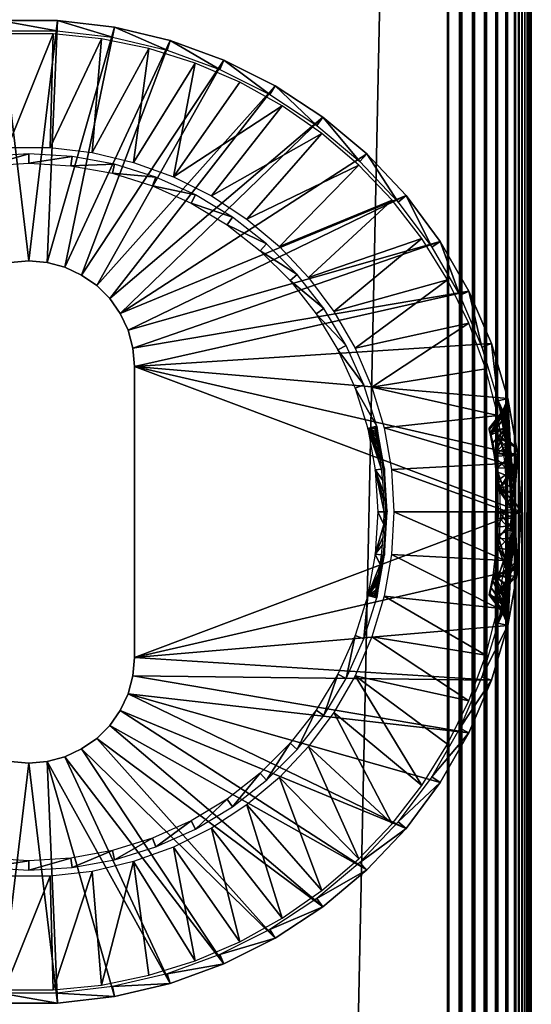
# Model space of a CAD drawing. Extents: x 0 to 651, y 0 to 1321.
# Drawn here: x 615 to 630, y 1191 to 1220 of the extents above; entities that cross this region are included whole.
import ezdxf

# ---------------------------------------------------------------- set-up
doc = ezdxf.new("R2010")
doc.units = 0
doc.header["$MEASUREMENT"] = 0

msp = doc.modelspace()

# ---------------------------------------------------------------- linework, layer by layer
for points in [[(629.809692, 90.815514, 66.456711), (629.809692, 1320.435059, 66.456711), (629.727478, 90.897682, 66.634979)], [(629.727478, 90.897682, 66.634979), (629.809692, 1320.435059, 66.456711), (629.727478, 1320.353027, 66.634979)], [(629.809692, 1320.435059, 39.543289), (629.809692, 90.815514, 39.543289), (629.727478, 90.897682, 39.365021)], [(629.809692, 1320.435059, 39.543289), (629.727478, 90.897682, 39.365021), (629.727478, 1320.353027, 39.365021)], [(629.877686, 90.747566, 66.272537), (629.877686, 1320.503052, 66.272537), (629.809692, 90.815514, 66.456711)], [(629.809692, 90.815514, 66.456711), (629.877686, 1320.503052, 66.272537), (629.809692, 1320.435059, 66.456711)], [(629.877686, 1320.503052, 39.727459), (629.877686, 90.747566, 39.727459), (629.809692, 90.815514, 39.543289)], [(629.877686, 1320.503052, 39.727459), (629.809692, 90.815514, 39.543289), (629.809692, 1320.435059, 39.543289)], [(629.930908, 90.694283, 66.083611), (629.930908, 1320.55603, 66.083611), (629.877686, 90.747566, 66.272537)], [(629.877686, 90.747566, 66.272537), (629.930908, 1320.55603, 66.083611), (629.877686, 1320.503052, 66.272537)], [(629.930908, 1320.55603, 39.916389), (629.930908, 90.694283, 39.916389), (629.877686, 1320.503052, 39.727459)], [(629.930908, 90.694283, 39.916389), (629.877686, 90.747566, 39.727459), (629.877686, 1320.503052, 39.727459)], [(629.969177, 90.655983, 65.89109), (629.969177, 1320.593994, 65.89109), (629.930908, 90.694283, 66.083611)], [(629.930908, 90.694283, 66.083611), (629.969177, 1320.593994, 65.89109), (629.930908, 1320.55603, 66.083611)], [(629.969177, 1320.593994, 40.10891), (629.969177, 90.655983, 40.10891), (629.930908, 1320.55603, 39.916389)], [(629.930908, 1320.55603, 39.916389), (629.969177, 90.655983, 40.10891), (629.930908, 90.694283, 39.916389)], [(629.99231, 90.632919, 65.696152), (629.99231, 1320.618042, 65.696152), (629.969177, 90.655983, 65.89109)], [(629.969177, 90.655983, 65.89109), (629.99231, 1320.618042, 65.696152), (629.969177, 1320.593994, 65.89109)], [(629.99231, 1320.618042, 40.303848), (629.99231, 90.632919, 40.303848), (629.969177, 90.655983, 40.10891)], [(629.99231, 1320.618042, 40.303848), (629.969177, 90.655983, 40.10891), (629.969177, 1320.593994, 40.10891)], [(630, 90.625198, 65.5), (630, 1320.625, 65.5), (629.99231, 90.632919, 65.696152)], [(629.99231, 90.632919, 65.696152), (630, 1320.625, 65.5), (629.99231, 1320.618042, 65.696152)], [(630, 1320.625, 40.5), (630, 90.625198, 40.5), (629.99231, 90.632919, 40.303848)], [(630, 1320.625, 40.5), (629.99231, 90.632919, 40.303848), (629.99231, 1320.618042, 40.303848)], [(630, 1320.625, 40.5), (630, 1320.625, 65.5), (630, 90.625198, 40.5)], [(630, 90.625198, 40.5), (630, 1320.625, 65.5), (630, 90.625198, 65.5)], [(629.522583, 91.102661, 66.96946), (629.522583, 1320.147949, 66.96946), (629.267822, 1319.892944, 67.267769)], [(629.522583, 1320.147949, 39.03054), (629.522583, 91.102661, 39.03054), (629.267822, 91.357437, 38.732231)], [(629.522583, 1320.147949, 39.03054), (629.267822, 91.357437, 38.732231), (629.267822, 1319.892944, 38.732231)], [(629.631592, 90.993607, 66.806252), (629.631592, 1320.256958, 66.806252), (629.522583, 1320.147949, 66.96946)], [(629.631592, 1320.256958, 39.193748), (629.631592, 90.993607, 39.193748), (629.522583, 91.102661, 39.03054)], [(629.631592, 1320.256958, 39.193748), (629.522583, 91.102661, 39.03054), (629.522583, 1320.147949, 39.03054)], [(629.631592, 90.993607, 66.806252), (629.522583, 1320.147949, 66.96946), (629.522583, 91.102661, 66.96946)], [(629.727478, 90.897682, 66.634979), (629.727478, 1320.353027, 66.634979), (629.631592, 1320.256958, 66.806252)], [(629.727478, 1320.353027, 39.365021), (629.727478, 90.897682, 39.365021), (629.631592, 90.993607, 39.193748)], [(629.727478, 1320.353027, 39.365021), (629.631592, 90.993607, 39.193748), (629.631592, 1320.256958, 39.193748)], [(629.727478, 90.897682, 66.634979), (629.631592, 1320.256958, 66.806252), (629.631592, 90.993607, 66.806252)], [(629.267822, 91.357437, 67.267769), (629.267822, 1319.892944, 67.267769), (628.969482, 1319.594971, 67.522537)], [(629.267822, 1319.892944, 38.732231), (629.267822, 91.357437, 38.732231), (628.969482, 91.655731, 38.477459)], [(629.267822, 1319.892944, 38.732231), (628.969482, 91.655731, 38.477459), (628.969482, 1319.594971, 38.477459)], [(629.522583, 91.102661, 66.96946), (629.267822, 1319.892944, 67.267769), (629.267822, 91.357437, 67.267769)], [(628.969482, 91.655731, 67.522537), (628.969482, 1319.594971, 67.522537), (628.63501, 1319.26001, 67.727524)], [(628.969482, 1319.594971, 38.477459), (628.969482, 91.655731, 38.477459), (628.63501, 91.990227, 38.27248)], [(628.969482, 1319.594971, 38.477459), (628.63501, 91.990227, 38.27248), (628.63501, 1319.26001, 38.27248)], [(629.267822, 91.357437, 67.267769), (628.969482, 1319.594971, 67.522537), (628.969482, 91.655731, 67.522537)], [(628.63501, 91.990227, 67.727524), (628.63501, 1319.26001, 67.727524), (628.272583, 1318.897949, 67.87764)], [(628.63501, 1319.26001, 38.27248), (628.63501, 91.990227, 38.27248), (628.272583, 92.352661, 38.12236)], [(628.63501, 1319.26001, 38.27248), (628.272583, 92.352661, 38.12236), (628.272583, 1318.897949, 38.12236)], [(628.969482, 91.655731, 67.522537), (628.63501, 1319.26001, 67.727524), (628.63501, 91.990227, 67.727524)], [(628.272583, 92.352661, 67.87764), (628.272583, 1318.897949, 67.87764), (627.891113, 1318.515991, 67.969223)], [(628.272583, 1318.897949, 38.12236), (628.272583, 92.352661, 38.12236), (627.891113, 92.734131, 38.030781)], [(628.272583, 1318.897949, 38.12236), (627.891113, 92.734131, 38.030781), (627.891113, 1318.515991, 38.030781)], [(628.63501, 91.990227, 67.727524), (628.272583, 1318.897949, 67.87764), (628.272583, 92.352661, 67.87764)], [(627.891113, 92.734131, 67.969223), (627.891113, 1318.515991, 67.969223), (627.5, 1318.125, 68)], [(627.891113, 1318.515991, 38.030781), (627.891113, 92.734131, 38.030781), (627.5, 93.125191, 38)], [(627.891113, 1318.515991, 38.030781), (627.5, 93.125191, 38), (627.5, 1318.125, 38)], [(628.272583, 92.352661, 67.87764), (627.891113, 1318.515991, 67.969223), (627.891113, 92.734131, 67.969223)], [(627.5, 93.125191, 68), (627.5, 1318.125, 68), (602.5, 118.125198, 68)], [(602.5, 118.125198, 68), (627.5, 1318.125, 68), (602.5, 1293.125, 68)], [(627.5, 93.125191, 38), (602.5, 1293.125, 38), (627.5, 1318.125, 38)], [(627.891113, 92.734131, 67.969223), (627.5, 1318.125, 68), (627.5, 93.125191, 68)], [(602.5, 118.125198, 38), (602.5, 1293.125, 38), (627.5, 93.125191, 38)], [(614.453003, 1213.077026), (614.145325, 1220.300049), (615, 1213.125)], [(615, 1213.125), (614.145325, 1220.300049), (615.854675, 1220.300049)], [(614.145325, 1220.300049), (614.163025, 1219.995972, 34.900871), (615.836975, 1219.995972, 34.900871)], [(614.145325, 1220.300049), (615.836975, 1219.995972, 34.900871), (615.854675, 1220.300049)], [(615, 1213.125), (615.854675, 1220.300049), (615.546997, 1213.077026)], [(615.546997, 1213.077026), (615.854675, 1220.300049), (617.552612, 1220.102051)], [(615.854675, 1220.300049), (615.836975, 1219.995972, 34.900871), (617.499817, 1219.802002, 34.900871)], [(615.854675, 1220.300049), (617.499817, 1219.802002, 34.900871), (617.552612, 1220.102051)], [(614.366211, 1216.506958, 35), (615.724121, 1219.901978, 35), (614.276001, 1219.901978, 35)], [(615.633789, 1216.506958, 35), (615.724121, 1219.901978, 35), (614.366211, 1216.506958, 35)], [(615.546997, 1213.077026), (617.552612, 1220.102051), (616.077393, 1212.935059)], [(615.633789, 1216.506958, 35), (617.164673, 1219.755981, 35), (615.724121, 1219.901978, 35)], [(616.077393, 1212.935059), (617.552612, 1220.102051), (619.216003, 1219.708008)], [(617.552612, 1220.102051), (617.499817, 1219.802002, 34.900871), (619.128723, 1219.416016, 34.900871)], [(617.552612, 1220.102051), (619.128723, 1219.416016, 34.900871), (619.216003, 1219.708008)], [(616.892822, 1216.359985, 35), (617.164673, 1219.755981, 35), (615.633789, 1216.506958, 35)], [(616.077393, 1212.935059), (619.216003, 1219.708008), (616.575012, 1212.703003)], [(616.575012, 1212.703003), (619.216003, 1219.708008), (620.822388, 1219.123047)], [(616.892822, 1216.359985, 35), (618.583191, 1219.463989, 35), (617.164673, 1219.755981, 35)], [(619.216003, 1219.708008), (619.128723, 1219.416016, 34.900871), (620.701721, 1218.843018, 34.900871)], [(619.216003, 1219.708008), (620.701721, 1218.843018, 34.900871), (620.822388, 1219.123047)], [(618.126221, 1216.067017, 35), (618.583191, 1219.463989, 35), (616.892822, 1216.359985, 35)], [(618.126221, 1216.067017, 35), (619.964905, 1219.031006, 35), (618.583191, 1219.463989, 35)], [(616.575012, 1212.703003), (620.822388, 1219.123047), (617.02478, 1212.387939)], [(617.02478, 1212.387939), (620.822388, 1219.123047), (622.349976, 1218.355957)], [(619.317322, 1215.634033, 35), (619.964905, 1219.031006, 35), (618.126221, 1216.067017, 35)], [(619.317322, 1215.634033, 35), (621.295593, 1218.459961, 35), (619.964905, 1219.031006, 35)], [(620.822388, 1219.123047), (620.701721, 1218.843018, 34.900871), (622.197693, 1218.092041, 34.900871)], [(620.822388, 1219.123047), (622.197693, 1218.092041, 34.900871), (622.349976, 1218.355957)], [(619.317322, 1215.634033, 35), (622.561829, 1217.756958, 35), (621.295593, 1218.459961, 35)], [(617.02478, 1212.387939), (622.349976, 1218.355957), (617.413086, 1212)], [(617.413086, 1212), (622.349976, 1218.355957), (623.778198, 1217.416016)], [(622.349976, 1218.355957), (622.197693, 1218.092041, 34.900871), (623.596375, 1217.171997, 34.900871)], [(622.349976, 1218.355957), (623.596375, 1217.171997, 34.900871), (623.778198, 1217.416016)], [(620.450012, 1215.064941, 35), (622.561829, 1217.756958, 35), (619.317322, 1215.634033, 35)], [(620.450012, 1215.064941, 35), (623.750305, 1216.930054, 35), (622.561829, 1217.756958, 35)], [(617.413086, 1212), (623.778198, 1217.416016), (617.728027, 1211.550049)], [(623.778198, 1217.416016), (625.08783, 1216.317993), (617.728027, 1211.550049)], [(623.778198, 1217.416016), (623.596375, 1217.171997, 34.900871), (624.878723, 1216.095947, 34.900871)], [(623.778198, 1217.416016), (624.878723, 1216.095947, 34.900871), (625.08783, 1216.317993)], [(621.508972, 1214.368042, 35), (623.750305, 1216.930054, 35), (620.450012, 1215.064941, 35)], [(621.508972, 1214.368042, 35), (624.849121, 1215.985962, 35), (623.750305, 1216.930054, 35)], [(613.744202, 1215.967041, 2.69999), (615, 1216.322998, 34.800011), (613.71051, 1216.244995, 34.800011)], [(615, 1216.042969, 2.69999), (615, 1216.322998, 34.800011), (613.744202, 1215.967041, 2.69999)], [(615, 1216.042969, 2.69999), (616.28949, 1216.244995, 34.800011), (615, 1216.322998, 34.800011)], [(616.255798, 1215.967041, 2.69999), (616.28949, 1216.244995, 34.800011), (615, 1216.042969, 2.69999)], [(616.255798, 1215.967041, 2.69999), (617.560303, 1216.012939, 34.800011), (616.28949, 1216.244995, 34.800011)], [(617.728027, 1211.550049), (625.08783, 1216.317993), (626.260925, 1215.073975)], [(625.08783, 1216.317993), (624.878723, 1216.095947, 34.900871), (626.027527, 1214.878052, 34.900871)], [(625.08783, 1216.317993), (626.027527, 1214.878052, 34.900871), (626.260925, 1215.073975)], [(617.493225, 1215.740967, 2.69999), (617.560303, 1216.012939, 34.800011), (616.255798, 1215.967041, 2.69999)], [(617.493225, 1215.740967, 2.69999), (618.793701, 1215.628052, 34.800011), (617.560303, 1216.012939, 34.800011)], [(618.694275, 1215.365967, 2.69999), (618.793701, 1215.628052, 34.800011), (617.493225, 1215.740967, 2.69999)], [(622.47998, 1213.553955, 35), (624.849121, 1215.985962, 35), (621.508972, 1214.368042, 35)], [(622.47998, 1213.553955, 35), (625.846802, 1214.937012, 35), (624.849121, 1215.985962, 35)], [(618.694275, 1215.365967, 2.69999), (619.97168, 1215.098022, 34.800011), (618.793701, 1215.628052, 34.800011)], [(619.841614, 1214.849976, 2.69999), (619.97168, 1215.098022, 34.800011), (618.694275, 1215.365967, 2.69999)], [(617.728027, 1211.550049), (626.260925, 1215.073975), (617.960022, 1211.052979)], [(617.960022, 1211.052979), (626.260925, 1215.073975), (627.281677, 1213.703003)], [(619.841614, 1214.849976, 2.69999), (621.077271, 1214.430054, 34.800011), (619.97168, 1215.098022, 34.800011)], [(620.918213, 1214.198975, 2.69999), (621.077271, 1214.430054, 34.800011), (619.841614, 1214.849976, 2.69999)], [(623.349915, 1212.631958, 35), (625.846802, 1214.937012, 35), (622.47998, 1213.553955, 35)], [(623.349915, 1212.631958, 35), (626.733215, 1213.791992, 35), (625.846802, 1214.937012, 35)], [(626.260925, 1215.073975), (626.027527, 1214.878052, 34.900871), (627.027222, 1213.536011, 34.900871)], [(626.260925, 1215.073975), (627.027222, 1213.536011, 34.900871), (627.281677, 1213.703003)], [(620.918213, 1214.198975, 2.69999), (622.094299, 1213.633057, 34.800011), (621.077271, 1214.430054, 34.800011)], [(621.908508, 1213.422974, 2.69999), (622.094299, 1213.633057, 34.800011), (620.918213, 1214.198975, 2.69999)], [(617.960022, 1211.052979), (627.281677, 1213.703003), (618.102173, 1210.521973)], [(618.102173, 1210.521973), (627.281677, 1213.703003), (628.136414, 1212.223022)], [(624.106812, 1211.61499, 35), (626.733215, 1213.791992, 35), (623.349915, 1212.631958, 35)], [(624.106812, 1211.61499, 35), (627.499207, 1212.562988, 35), (626.733215, 1213.791992, 35)], [(627.281677, 1213.703003), (627.027222, 1213.536011, 34.900871), (627.864197, 1212.08606, 34.900871)], [(627.281677, 1213.703003), (627.864197, 1212.08606, 34.900871), (628.136414, 1212.223022)], [(621.908508, 1213.422974, 2.69999), (623.007812, 1212.718994, 34.800011), (622.094299, 1213.633057, 34.800011)], [(622.798096, 1212.534058, 2.69999), (623.007812, 1212.718994, 34.800011), (621.908508, 1213.422974, 2.69999)], [(614.453003, 1213.077026, 2.499998), (614.453003, 1213.077026), (615, 1213.125, 2.499998)], [(615, 1213.125, 2.499998), (614.453003, 1213.077026), (615, 1213.125)], [(615, 1213.125, 2.499998), (615, 1213.125), (615.546997, 1213.077026, 2.499998)], [(615.546997, 1213.077026, 2.499998), (615, 1213.125), (615.546997, 1213.077026)], [(615.546997, 1213.077026, 2.499998), (615.546997, 1213.077026), (616.077393, 1212.935059, 2.499998)], [(616.077393, 1212.935059, 2.499998), (615.546997, 1213.077026), (616.077393, 1212.935059)], [(616.077393, 1212.935059, 2.499998), (616.077393, 1212.935059), (616.575012, 1212.703003, 2.499998)], [(616.575012, 1212.703003, 2.499998), (616.077393, 1212.935059), (616.575012, 1212.703003)], [(616.575012, 1212.703003, 2.499998), (616.575012, 1212.703003), (617.02478, 1212.387939, 2.499998)], [(617.02478, 1212.387939, 2.499998), (616.575012, 1212.703003), (617.02478, 1212.387939)], [(622.798096, 1212.534058, 2.69999), (623.804504, 1211.702026, 34.800011), (623.007812, 1212.718994, 34.800011)], [(623.573975, 1211.542969, 2.69999), (623.804504, 1211.702026, 34.800011), (622.798096, 1212.534058, 2.69999)], [(624.740601, 1210.516968, 35), (627.499207, 1212.562988, 35), (624.106812, 1211.61499, 35)], [(624.740601, 1210.516968, 35), (628.136902, 1211.262939, 35), (627.499207, 1212.562988, 35)], [(617.02478, 1212.387939, 2.499998), (617.02478, 1212.387939), (617.413086, 1212, 2.499998)], [(617.413086, 1212, 2.499998), (617.02478, 1212.387939), (617.413086, 1212)], [(618.102173, 1210.521973), (628.136414, 1212.223022), (618.150024, 1209.974976)], [(618.150024, 1209.974976), (628.136414, 1212.223022), (628.813477, 1210.652954)], [(628.136414, 1212.223022), (627.864197, 1212.08606, 34.900871), (628.527283, 1210.54895, 34.900871)], [(628.136414, 1212.223022), (628.527283, 1210.54895, 34.900871), (628.813477, 1210.652954)], [(617.413086, 1212, 2.499998), (617.413086, 1212), (617.728027, 1211.550049, 2.499998)], [(617.728027, 1211.550049, 2.499998), (617.413086, 1212), (617.728027, 1211.550049)], [(623.573975, 1211.542969, 2.69999), (624.472778, 1210.597046, 34.800011), (623.804504, 1211.702026, 34.800011)], [(617.728027, 1211.550049, 2.499998), (617.728027, 1211.550049), (617.960022, 1211.052979, 2.499998)], [(617.960022, 1211.052979, 2.499998), (617.728027, 1211.550049), (617.960022, 1211.052979)], [(624.224792, 1210.467041, 2.69999), (624.472778, 1210.597046, 34.800011), (623.573975, 1211.542969, 2.69999)], [(617.960022, 1211.052979, 2.499998), (617.960022, 1211.052979), (618.102173, 1210.521973, 2.499998)], [(618.102173, 1210.521973, 2.499998), (617.960022, 1211.052979), (618.102173, 1210.521973)], [(625.242676, 1209.353027, 35), (628.136902, 1211.262939, 35), (624.740601, 1210.516968, 35)], [(625.242676, 1209.353027, 35), (628.639771, 1209.905029, 35), (628.136902, 1211.262939, 35)], [(618.102173, 1210.521973, 2.499998), (618.102173, 1210.521973), (618.150024, 1209.974976, 2.499998)], [(618.150024, 1209.974976, 2.499998), (618.102173, 1210.521973), (618.150024, 1209.974976)], [(618.150024, 1209.974976), (628.813477, 1210.652954), (629.303772, 1209.015015)], [(624.224792, 1210.467041, 2.69999), (625.003113, 1209.418945, 34.800011), (624.472778, 1210.597046, 34.800011)], [(624.741089, 1209.319946, 2.69999), (625.003113, 1209.418945, 34.800011), (624.224792, 1210.467041, 2.69999)], [(628.813477, 1210.652954), (628.527283, 1210.54895, 34.900871), (629.007385, 1208.944946, 34.900871)], [(628.813477, 1210.652954), (629.007385, 1208.944946, 34.900871), (629.303772, 1209.015015)], [(618.150024, 1209.974976, 2.499998), (618.150024, 1209.974976), (618.150024, 1201.275024, 2.499998)], [(618.150024, 1201.275024, 2.499998), (618.150024, 1209.974976), (618.150024, 1201.275024)], [(629.303772, 1209.015015), (629.600586, 1207.332031), (618.150024, 1209.974976)], [(618.150024, 1209.974976), (629.600586, 1207.332031), (629.700012, 1205.625)], [(618.150024, 1209.974976), (629.700012, 1205.625), (618.150024, 1201.275024)], [(625.242676, 1209.353027, 35), (629.002808, 1208.503052, 35), (628.639771, 1209.905029, 35)], [(624.741089, 1209.319946, 2.69999), (625.38739, 1208.185059, 34.800011), (625.003113, 1209.418945, 34.800011)], [(625.115417, 1208.118042, 2.69999), (625.38739, 1208.185059, 34.800011), (624.741089, 1209.319946, 2.69999)], [(625.606201, 1208.139038, 35), (629.002808, 1208.503052, 35), (625.242676, 1209.353027, 35)], [(629.303772, 1209.015015), (629.007385, 1208.944946, 34.900871), (629.150391, 1208.644043, 26.486601)], [(629.303772, 1209.015015), (629.150391, 1208.644043, 26.486601), (629.155823, 1208.630005, 26.21847)], [(629.155823, 1208.630005, 26.21847), (629.177307, 1208.546021, 25.76359), (629.303772, 1209.015015)], [(629.303772, 1209.015015), (629.177307, 1208.546021, 25.76359), (629.212402, 1208.390991, 25.327761)], [(629.212402, 1208.390991, 25.327761), (629.258789, 1208.161011, 24.913059), (629.303772, 1209.015015)], [(629.303772, 1209.015015), (629.258789, 1208.161011, 24.913059), (629.265686, 1208.125, 24.859631)], [(629.303772, 1209.015015), (629.265686, 1208.125, 24.859631), (629.324341, 1207.792236, 24.454214)], [(629.303772, 1209.015015), (629.324341, 1207.792236, 24.454214), (629.385315, 1207.360962, 24.10545)], [(629.303772, 1209.015015), (629.385315, 1207.360962, 24.10545), (629.600586, 1207.332031)], [(629.298096, 1207.296021, 34.900871), (629.348083, 1207.317993, 28.93125), (629.007385, 1208.944946, 34.900871)], [(629.007385, 1208.944946, 34.900871), (629.348083, 1207.317993, 28.93125), (629.305298, 1207.660889, 28.663515)], [(629.305298, 1207.660889, 28.663515), (629.235291, 1208.13501, 28.146429), (629.007385, 1208.944946, 34.900871)], [(629.235291, 1208.13501, 28.146429), (629.185669, 1208.424072, 27.60392), (629.007385, 1208.944946, 34.900871)], [(629.007385, 1208.944946, 34.900871), (629.185669, 1208.424072, 27.60392), (629.15979, 1208.572021, 27.14245)], [(629.15979, 1208.572021, 27.14245), (629.156799, 1208.589966, 27.0588), (629.007385, 1208.944946, 34.900871)], [(629.007385, 1208.944946, 34.900871), (629.156799, 1208.589966, 27.0588), (629.14978, 1208.639038, 26.67923)], [(629.007385, 1208.944946, 34.900871), (629.14978, 1208.639038, 26.67923), (629.150391, 1208.644043, 26.486601)], [(625.606201, 1208.139038, 35), (629.222107, 1207.071045, 35), (629.002808, 1208.503052, 35)], [(628.73877, 1208.124023, 26.582979), (629.150391, 1208.644043, 26.486601), (629.14978, 1208.639038, 26.67923)], [(629.150391, 1208.644043, 26.486601), (628.73877, 1208.124023, 26.582979), (629.155823, 1208.630005, 26.21847)], [(628.73877, 1208.124023, 26.582979), (629.14978, 1208.639038, 26.67923), (628.745911, 1208.078003, 26.98106)], [(629.155823, 1208.630005, 26.21847), (628.73877, 1208.124023, 26.582979), (628.78009, 1207.991455, 25.726444)], [(629.14978, 1208.639038, 26.67923), (629.156799, 1208.589966, 27.0588), (628.745911, 1208.078003, 26.98106)], [(628.745911, 1208.078003, 26.98106), (629.156799, 1208.589966, 27.0588), (629.15979, 1208.572021, 27.14245)], [(628.745911, 1208.078003, 26.98106), (629.15979, 1208.572021, 27.14245), (628.780396, 1207.915161, 27.531065)], [(629.155823, 1208.630005, 26.21847), (628.78009, 1207.991455, 25.726444), (629.177307, 1208.546021, 25.76359)], [(629.212402, 1208.390991, 25.327761), (629.177307, 1208.546021, 25.76359), (628.78009, 1207.991455, 25.726444)], [(629.212402, 1208.390991, 25.327761), (628.78009, 1207.991455, 25.726444), (629.258789, 1208.161011, 24.913059)], [(628.780396, 1207.915161, 27.531065), (629.15979, 1208.572021, 27.14245), (629.185669, 1208.424072, 27.60392)], [(628.780396, 1207.915161, 27.531065), (629.185669, 1208.424072, 27.60392), (629.235291, 1208.13501, 28.146429)], [(625.115417, 1208.118042, 2.69999), (625.328308, 1208.124023, 26.55949), (625.38739, 1208.185059, 34.800011)], [(625.329285, 1208.107056, 26.19799), (625.328308, 1208.124023, 26.55949), (625.115417, 1208.118042, 2.69999)], [(625.46283, 1207.389038, 24.72794), (625.430908, 1207.578003, 24.939461), (625.115417, 1208.118042, 2.69999)], [(625.115417, 1208.118042, 2.69999), (625.430908, 1207.578003, 24.939461), (625.402771, 1207.732056, 25.154881)], [(625.115417, 1208.118042, 2.69999), (625.402771, 1207.732056, 25.154881), (625.378906, 1207.855957, 25.37196)], [(625.378906, 1207.855957, 25.37196), (625.35968, 1207.952026, 25.586821), (625.115417, 1208.118042, 2.69999)], [(625.115417, 1208.118042, 2.69999), (625.35968, 1207.952026, 25.586821), (625.345276, 1208.024048, 25.794149)], [(625.115417, 1208.118042, 2.69999), (625.345276, 1208.024048, 25.794149), (625.329285, 1208.107056, 26.19799)], [(625.342224, 1206.880981, 2.69999), (625.529724, 1206.904053, 24.351669), (625.115417, 1208.118042, 2.69999)], [(625.115417, 1208.118042, 2.69999), (625.529724, 1206.904053, 24.351669), (625.497314, 1207.157959, 24.52478)], [(625.115417, 1208.118042, 2.69999), (625.497314, 1207.157959, 24.52478), (625.46283, 1207.389038, 24.72794)], [(625.361572, 1208.012085, 27.273829), (625.38739, 1208.185059, 34.800011), (625.328308, 1208.124023, 26.55949)], [(625.38739, 1208.185059, 34.800011), (625.361572, 1208.012085, 27.273829), (625.414795, 1207.786987, 27.75581)], [(625.38739, 1208.185059, 34.800011), (625.414795, 1207.786987, 27.75581), (625.452209, 1207.610962, 28.019039)], [(625.452209, 1207.610962, 28.019039), (625.481506, 1207.458984, 28.19932), (625.38739, 1208.185059, 34.800011)], [(625.38739, 1208.185059, 34.800011), (625.481506, 1207.458984, 28.19932), (625.525696, 1207.198975, 28.44227)], [(625.38739, 1208.185059, 34.800011), (625.525696, 1207.198975, 28.44227), (625.6203, 1206.915039, 34.800011)], [(625.826294, 1206.890991, 35), (629.222107, 1207.071045, 35), (625.606201, 1208.139038, 35)], [(629.258789, 1208.161011, 24.913059), (628.78009, 1207.991455, 25.726444), (628.851929, 1207.694946, 25.09794)], [(628.780396, 1207.915161, 27.531065), (629.235291, 1208.13501, 28.146429), (628.898193, 1207.279053, 28.409412)], [(629.258789, 1208.161011, 24.913059), (628.851929, 1207.694946, 25.09794), (629.265686, 1208.125, 24.859631)], [(629.265686, 1208.125, 24.859631), (628.851929, 1207.694946, 25.09794), (628.915405, 1207.382812, 24.713531)], [(628.898193, 1207.279053, 28.409412), (629.235291, 1208.13501, 28.146429), (629.305298, 1207.660889, 28.663515)], [(629.265686, 1208.125, 24.859631), (628.915405, 1207.382812, 24.713531), (629.324341, 1207.792236, 24.454214)], [(629.002075, 1207.838013, 27.797647), (629.5, 1207.604492, 26.769073), (628.999939, 1208.118896, 26.514408)], [(628.999939, 1208.118896, 26.514408), (629.5, 1207.604492, 26.769073), (629.500122, 1207.574707, 25.898901)], [(628.999939, 1208.118896, 26.514408), (629.500122, 1207.574707, 25.898901), (629.000244, 1207.919434, 25.444323)], [(628.915405, 1207.382812, 24.713531), (629.385315, 1207.360962, 24.10545), (629.324341, 1207.792236, 24.454214)], [(629.000244, 1207.919434, 25.444323), (629.500122, 1207.574707, 25.898901), (629.501709, 1206.628784, 24.710905)], [(629.000244, 1207.919434, 25.444323), (629.501709, 1206.628784, 24.710905), (629.002075, 1206.809448, 24.224339)], [(629.000244, 1206.563354, 28.844496), (629.500061, 1206.934326, 28.014656), (629.002075, 1207.838013, 27.797647)], [(629.002075, 1207.838013, 27.797647), (629.500061, 1206.934326, 28.014656), (629.5, 1207.295898, 27.585621)], [(629.002075, 1207.838013, 27.797647), (629.5, 1207.295898, 27.585621), (629.5, 1207.604492, 26.769073)], [(628.898193, 1207.279053, 28.409412), (629.305298, 1207.660889, 28.663515), (629.348083, 1207.317993, 28.93125)], [(629.500122, 1207.574707, 25.898901), (629.5, 1207.604492, 26.769073), (629.5, 1207.06897, 26.5)], [(629.5, 1207.06897, 26.5), (629.5, 1207.604492, 26.769073), (629.5, 1207.295898, 27.585621)], [(629.501709, 1206.628784, 24.710905), (629.500122, 1207.574707, 25.898901), (629.5, 1206.347046, 25.25)], [(629.5, 1206.347046, 25.25), (629.500122, 1207.574707, 25.898901), (629.5, 1207.06897, 26.5)], [(628.898193, 1207.279053, 28.409412), (629.348083, 1207.317993, 28.93125), (629.400696, 1206.773438, 29.222902)], [(628.898193, 1207.279053, 28.409412), (629.400696, 1206.773438, 29.222902), (629.001831, 1206.319702, 28.916391)], [(628.985291, 1206.942017, 24.375059), (629.391724, 1207.310059, 24.07086), (628.915405, 1207.382812, 24.713531)], [(628.915405, 1207.382812, 24.713531), (629.391724, 1207.310059, 24.07086), (629.385315, 1207.360962, 24.10545)], [(628.985291, 1206.942017, 24.375059), (629.394104, 1207.290039, 24.05842), (629.391724, 1207.310059, 24.07086)], [(629.433472, 1206.92395, 23.857309), (629.394104, 1207.290039, 24.05842), (628.985291, 1206.942017, 24.375059)], [(629.298096, 1207.296021, 34.900871), (629.400696, 1206.773438, 29.222902), (629.348083, 1207.317993, 28.93125)], [(629.395386, 1205.625, 34.900871), (629.442993, 1205.696045, 29.43433), (629.298096, 1207.296021, 34.900871)], [(629.298096, 1207.296021, 34.900871), (629.442993, 1205.696045, 29.43433), (629.432495, 1206.189941, 29.38336)], [(629.298096, 1207.296021, 34.900871), (629.432495, 1206.189941, 29.38336), (629.400696, 1206.773438, 29.222902)], [(629.600586, 1207.332031), (629.385315, 1207.360962, 24.10545), (629.391724, 1207.310059, 24.07086)], [(629.600586, 1207.332031), (629.391724, 1207.310059, 24.07086), (629.394104, 1207.290039, 24.05842)], [(629.394104, 1207.290039, 24.05842), (629.433472, 1206.92395, 23.857309), (629.600586, 1207.332031)], [(629.600586, 1207.332031), (629.433472, 1206.92395, 23.857309), (629.447388, 1206.766968, 23.78977)], [(629.600586, 1207.332031), (629.447388, 1206.766968, 23.78977), (629.469788, 1206.449951, 23.68384)], [(629.469788, 1206.449951, 23.68384), (629.482422, 1206.20105, 23.626011), (629.600586, 1207.332031)], [(629.600586, 1207.332031), (629.482422, 1206.20105, 23.626011), (629.490417, 1205.953003, 23.58955)], [(629.600586, 1207.332031), (629.490417, 1205.953003, 23.58955), (629.700012, 1205.625)], [(629.5, 1207.295898, 27.585621), (629.500061, 1206.934326, 28.014656), (629.5, 1206.347046, 27.75)], [(629.5, 1207.06897, 26.5), (629.5, 1207.295898, 27.585621), (629.5, 1206.347046, 27.75)], [(625.6203, 1206.915039, 34.800011), (625.525696, 1207.198975, 28.44227), (625.566895, 1206.907959, 28.645639)], [(625.6203, 1206.915039, 34.800011), (625.566895, 1206.907959, 28.645639), (625.613403, 1206.479858, 28.856628)], [(625.6203, 1206.915039, 34.800011), (625.613403, 1206.479858, 28.856628), (625.640686, 1206.004028, 28.971109)], [(625.6203, 1206.915039, 34.800011), (625.640686, 1206.004028, 28.971109), (625.698303, 1205.625, 34.800011)], [(625.826294, 1206.890991, 35), (629.29541, 1205.625, 35), (629.222107, 1207.071045, 35)], [(629.046509, 1206.326782, 24.110783), (629.433472, 1206.92395, 23.857309), (628.985291, 1206.942017, 24.375059)], [(629.000244, 1206.563354, 28.844496), (629.500305, 1206.320801, 28.396044), (629.500061, 1206.934326, 28.014656)], [(629.046509, 1206.326782, 24.110783), (629.447388, 1206.766968, 23.78977), (629.433472, 1206.92395, 23.857309)], [(629.5, 1206.347046, 27.75), (629.500061, 1206.934326, 28.014656), (629.500305, 1206.320801, 28.396044)], [(625.342224, 1206.880981, 2.69999), (625.563782, 1206.56604, 24.18376), (625.529724, 1206.904053, 24.351669)], [(625.588623, 1206.208008, 24.068911), (625.563782, 1206.56604, 24.18376), (625.342224, 1206.880981, 2.69999)], [(625.418091, 1205.625, 2.69999), (625.604004, 1205.625, 24), (625.342224, 1206.880981, 2.69999)], [(625.342224, 1206.880981, 2.69999), (625.604004, 1205.625, 24), (625.598877, 1205.958984, 24.022421)], [(625.342224, 1206.880981, 2.69999), (625.598877, 1205.958984, 24.022421), (625.588623, 1206.208008, 24.068911)], [(625.900024, 1205.625, 35), (629.29541, 1205.625, 35), (625.826294, 1206.890991, 35)], [(629.002075, 1206.809448, 24.224339), (629.500061, 1205.425903, 24.497589), (628.999939, 1205.436646, 23.998634)], [(629.001831, 1206.319702, 28.916391), (629.400696, 1206.773438, 29.222902), (629.432495, 1206.189941, 29.38336)], [(629.002075, 1206.809448, 24.224339), (629.501709, 1206.628784, 24.710905), (629.500061, 1205.425903, 24.497589)], [(629.046509, 1206.326782, 24.110783), (629.469788, 1206.449951, 23.68384), (629.447388, 1206.766968, 23.78977)], [(629.5, 1206.347046, 25.25), (629.500061, 1205.425903, 24.497589), (629.501709, 1206.628784, 24.710905)], [(629.00061, 1205.18042, 28.99732), (629.500305, 1206.320801, 28.396044), (629.000244, 1206.563354, 28.844496)], [(629.00061, 1205.18042, 28.99732), (629.500122, 1205.208618, 28.485962), (629.500305, 1206.320801, 28.396044)], [(629.001831, 1206.319702, 28.916391), (629.432495, 1206.189941, 29.38336), (629.442993, 1205.696045, 29.43433)], [(629.001831, 1206.319702, 28.916391), (629.442993, 1205.696045, 29.43433), (629.02301, 1205.639038, 28.99996)], [(629.046509, 1206.326782, 24.110783), (629.482422, 1206.20105, 23.626011), (629.469788, 1206.449951, 23.68384)], [(629.074219, 1205.612061, 24.00004), (629.494324, 1205.625, 23.572201), (629.046509, 1206.326782, 24.110783)], [(629.046509, 1206.326782, 24.110783), (629.494324, 1205.625, 23.572201), (629.490417, 1205.953003, 23.58955)], [(629.046509, 1206.326782, 24.110783), (629.490417, 1205.953003, 23.58955), (629.482422, 1206.20105, 23.626011)], [(629.5, 1204.904053, 25.25), (629.500061, 1205.425903, 24.497589), (629.5, 1206.347046, 25.25)], [(629.5, 1206.347046, 27.75), (629.500305, 1206.320801, 28.396044), (629.500122, 1205.208618, 28.485962)], [(629.5, 1206.347046, 27.75), (629.500122, 1205.208618, 28.485962), (629.5, 1204.904053, 27.75)], [(625.698303, 1205.625, 34.800011), (625.640686, 1206.004028, 28.971109), (625.647583, 1205.625, 29)], [(629.700012, 1205.625), (629.490417, 1205.953003, 23.58955), (629.494324, 1205.625, 23.572201)], [(618.150024, 1201.275024), (629.700012, 1205.625), (629.600586, 1203.918945)], [(625.342224, 1204.369019, 2.69999), (625.597595, 1205.249023, 24.02853), (625.418091, 1205.625, 2.69999)], [(625.418091, 1205.625, 2.69999), (625.597595, 1205.249023, 24.02853), (625.604004, 1205.625, 24)], [(625.698303, 1205.625, 34.800011), (625.647583, 1205.625, 29), (625.6203, 1204.33606, 34.800011)], [(625.6203, 1204.33606, 34.800011), (625.647583, 1205.625, 29), (625.64209, 1205.28894, 28.97724)], [(625.826294, 1204.359985, 35), (629.222107, 1204.178955, 35), (625.900024, 1205.625, 35)], [(625.900024, 1205.625, 35), (629.222107, 1204.178955, 35), (629.29541, 1205.625, 35)], [(629.02301, 1205.639038, 28.99996), (629.434937, 1205.124756, 29.397192), (629.004395, 1204.928345, 28.926844)], [(629.02301, 1205.639038, 28.99996), (629.442993, 1205.696045, 29.43433), (629.434937, 1205.124756, 29.397192)], [(629.072083, 1205.42395, 24.00811), (629.493225, 1205.453003, 23.57696), (629.074219, 1205.612061, 24.00004)], [(629.072083, 1205.42395, 24.00811), (629.47998, 1204.981689, 23.636913), (629.493225, 1205.453003, 23.57696)], [(629.074219, 1205.612061, 24.00004), (629.494324, 1205.609009, 23.572241), (629.494324, 1205.625, 23.572201)], [(629.074219, 1205.612061, 24.00004), (629.493225, 1205.453003, 23.57696), (629.494324, 1205.609009, 23.572241)], [(629.298096, 1203.953979, 34.900871), (629.434937, 1205.124756, 29.397192), (629.395386, 1205.625, 34.900871)], [(629.395386, 1205.625, 34.900871), (629.434937, 1205.124756, 29.397192), (629.442993, 1205.696045, 29.43433)], [(629.493225, 1205.453003, 23.57696), (629.47998, 1204.981689, 23.636913), (629.600586, 1203.918945)], [(629.600586, 1203.918945), (629.494324, 1205.609009, 23.572241), (629.493225, 1205.453003, 23.57696)], [(629.700012, 1205.625), (629.494324, 1205.625, 23.572201), (629.600586, 1203.918945)], [(629.600586, 1203.918945), (629.494324, 1205.625, 23.572201), (629.494324, 1205.609009, 23.572241)], [(625.342224, 1204.369019, 2.69999), (625.578796, 1204.880981, 24.11339), (625.597595, 1205.249023, 24.02853)], [(625.6203, 1204.33606, 34.800011), (625.64209, 1205.28894, 28.97724), (625.630981, 1205.041016, 28.93075)], [(628.999939, 1205.436646, 23.998634), (629.500061, 1205.425903, 24.497589), (629, 1204.837524, 24.13068)], [(629, 1204.837524, 24.13068), (629.500061, 1205.425903, 24.497589), (629.5, 1204.826294, 24.664072)], [(629.002075, 1203.639404, 28.123659), (629.500122, 1205.208618, 28.485962), (629.00061, 1205.18042, 28.99732)], [(629.002075, 1203.639404, 28.123659), (629.500244, 1203.99646, 27.749317), (629.500122, 1205.208618, 28.485962)], [(629.02063, 1204.558716, 24.215282), (629.47998, 1204.981689, 23.636913), (629.072083, 1205.42395, 24.00811)], [(629.5, 1204.904053, 25.25), (629.5, 1204.826294, 24.664072), (629.500061, 1205.425903, 24.497589)], [(629.500122, 1205.208618, 28.485962), (629.500244, 1203.99646, 27.749317), (629.5, 1204.904053, 27.75)], [(625.560486, 1204.645996, 24.19972), (625.578796, 1204.880981, 24.11339), (625.342224, 1204.369019, 2.69999)], [(625.630981, 1205.041016, 28.93075), (625.603882, 1204.678955, 28.814039), (625.6203, 1204.33606, 34.800011)], [(629.004395, 1204.928345, 28.926844), (629.340332, 1203.834595, 28.883442), (628.861084, 1203.728394, 28.201466)], [(629.004395, 1204.928345, 28.926844), (629.434937, 1205.124756, 29.397192), (629.405029, 1204.55603, 29.24416)], [(629.004395, 1204.928345, 28.926844), (629.405029, 1204.55603, 29.24416), (629.340332, 1203.834595, 28.883442)], [(629.02063, 1204.558716, 24.215282), (629.446045, 1204.466064, 23.795782), (629.47998, 1204.981689, 23.636913)], [(629.405029, 1204.55603, 29.24416), (629.434937, 1205.124756, 29.397192), (629.298096, 1203.953979, 34.900871)], [(629.600586, 1203.918945), (629.47998, 1204.981689, 23.636913), (629.446045, 1204.466064, 23.795782)], [(629.5, 1204.904053, 25.25), (629.500122, 1204.082642, 25.164797), (629.5, 1204.826294, 24.664072)], [(629.5, 1204.182007, 26.5), (629.500122, 1204.082642, 25.164797), (629.5, 1204.904053, 25.25)], [(629.5, 1204.904053, 27.75), (629.500244, 1203.99646, 27.749317), (629.5, 1204.182007, 26.5)], [(625.342224, 1204.369019, 2.69999), (625.529724, 1204.347046, 24.351669), (625.560486, 1204.645996, 24.19972)], [(625.6203, 1204.33606, 34.800011), (625.603882, 1204.678955, 28.814039), (625.566895, 1204.342041, 28.645639)], [(629.349121, 1203.624023, 24.308399), (629.02063, 1204.558716, 24.215282), (628.899292, 1203.786255, 24.810326)], [(629, 1204.837524, 24.13068), (629.5, 1204.826294, 24.664072), (629.002075, 1203.717773, 24.784443)], [(629.002075, 1203.717773, 24.784443), (629.5, 1204.826294, 24.664072), (629.500122, 1204.082642, 25.164797)], [(629.02063, 1204.558716, 24.215282), (629.392151, 1203.942505, 24.068523), (629.402222, 1204.029053, 24.015711)], [(629.02063, 1204.558716, 24.215282), (629.402222, 1204.029053, 24.015711), (629.446045, 1204.466064, 23.795782)], [(629.392151, 1203.942505, 24.068523), (629.02063, 1204.558716, 24.215282), (629.349121, 1203.624023, 24.308399)], [(629.298096, 1203.953979, 34.900871), (629.340332, 1203.834595, 28.883442), (629.405029, 1204.55603, 29.24416)], [(625.115417, 1203.131958, 2.69999), (625.492188, 1204.05603, 24.553801), (625.342224, 1204.369019, 2.69999)], [(625.342224, 1204.369019, 2.69999), (625.492188, 1204.05603, 24.553801), (625.529724, 1204.347046, 24.351669)], [(625.6203, 1204.33606, 34.800011), (625.566895, 1204.342041, 28.645639), (625.38739, 1203.064941, 34.800011)], [(625.38739, 1203.064941, 34.800011), (625.566895, 1204.342041, 28.645639), (625.529602, 1204.07605, 28.46233)], [(625.606201, 1203.110962, 35), (629.002808, 1202.748047, 35), (625.826294, 1204.359985, 35)], [(625.826294, 1204.359985, 35), (629.002808, 1202.748047, 35), (629.222107, 1204.178955, 35)], [(629.600586, 1203.918945), (629.446045, 1204.466064, 23.795782), (629.402222, 1204.029053, 24.015711)], [(625.115417, 1203.131958, 2.69999), (625.452209, 1203.796021, 24.79542), (625.492188, 1204.05603, 24.553801)], [(625.38739, 1203.064941, 34.800011), (625.529602, 1204.07605, 28.46233), (625.49231, 1203.850952, 28.26178)], [(629, 1203.164062, 26.91971), (629.5, 1203.647583, 26.813402), (629.500244, 1203.99646, 27.749317)], [(629, 1203.164062, 26.91971), (629.500244, 1203.99646, 27.749317), (629.002075, 1203.639404, 28.123659)], [(629.002075, 1203.717773, 24.784443), (629.500122, 1204.082642, 25.164797), (629.5, 1203.707031, 25.93359)], [(629.600586, 1203.918945), (629.402222, 1204.029053, 24.015711), (629.392151, 1203.942505, 24.068523)], [(629.5, 1204.182007, 26.5), (629.5, 1203.634521, 26.371805), (629.5, 1203.707031, 25.93359)], [(629.5, 1203.707031, 25.93359), (629.500122, 1204.082642, 25.164797), (629.5, 1204.182007, 26.5)], [(629.500244, 1203.99646, 27.749317), (629.5, 1203.647583, 26.813402), (629.5, 1204.182007, 26.5)], [(629.5, 1204.182007, 26.5), (629.5, 1203.647583, 26.813402), (629.5, 1203.634521, 26.371805)], [(618.150024, 1201.275024), (629.600586, 1203.918945), (629.303772, 1202.234985)], [(625.425781, 1203.642944, 24.976681), (625.452209, 1203.796021, 24.79542), (625.115417, 1203.131958, 2.69999)], [(625.49231, 1203.850952, 28.26178), (625.444153, 1203.598877, 27.969095), (625.38739, 1203.064941, 34.800011)], [(629.209656, 1202.962158, 27.901787), (628.738892, 1203.145752, 26.893148), (628.861084, 1203.728394, 28.201466)], [(629.240417, 1202.994995, 25.064289), (628.899292, 1203.786255, 24.810326), (628.852783, 1203.560059, 25.09181)], [(629.285095, 1203.442017, 28.52689), (628.861084, 1203.728394, 28.201466), (629.340332, 1203.834595, 28.883442)], [(629.209656, 1202.962158, 27.901787), (628.861084, 1203.728394, 28.201466), (629.285095, 1203.442017, 28.52689)], [(629.349121, 1203.624023, 24.308399), (628.899292, 1203.786255, 24.810326), (629.301514, 1203.322876, 24.60173)], [(629.301514, 1203.322876, 24.60173), (628.899292, 1203.786255, 24.810326), (629.240417, 1202.994995, 25.064289)], [(629.002075, 1203.717773, 24.784443), (629.5, 1203.707031, 25.93359), (629, 1203.228027, 25.791981)], [(629, 1203.228027, 25.791981), (629.5, 1203.707031, 25.93359), (629.5, 1203.634521, 26.371805)], [(629.007385, 1202.305054, 34.900871), (629.340332, 1203.834595, 28.883442), (629.298096, 1203.953979, 34.900871)], [(629.007385, 1202.305054, 34.900871), (629.285095, 1203.442017, 28.52689), (629.340332, 1203.834595, 28.883442)], [(629.303772, 1202.234985), (629.600586, 1203.918945), (629.392151, 1203.942505, 24.068523)], [(629.303772, 1202.234985), (629.392151, 1203.942505, 24.068523), (629.349121, 1203.624023, 24.308399)], [(625.115417, 1203.131958, 2.69999), (625.393188, 1203.467041, 25.23765), (625.425781, 1203.642944, 24.976681)], [(625.115417, 1203.131958, 2.69999), (625.357178, 1203.286011, 25.619169), (625.393188, 1203.467041, 25.23765)], [(625.397827, 1203.389038, 27.617081), (625.362732, 1203.244263, 27.277252), (625.38739, 1203.064941, 34.800011)], [(625.38739, 1203.064941, 34.800011), (625.444153, 1203.598877, 27.969095), (625.397827, 1203.389038, 27.617081)], [(629.206421, 1202.832031, 25.39179), (628.852783, 1203.560059, 25.09181), (628.806091, 1203.359009, 25.44384)], [(629.240417, 1202.994995, 25.064289), (628.852783, 1203.560059, 25.09181), (629.206421, 1202.832031, 25.39179)], [(629, 1203.134521, 26.35796), (629.5, 1203.634521, 26.371805), (629.5, 1203.647583, 26.813402)], [(629, 1203.134521, 26.35796), (629.5, 1203.647583, 26.813402), (629, 1203.164062, 26.91971)], [(629, 1203.228027, 25.791981), (629.5, 1203.634521, 26.371805), (629, 1203.134521, 26.35796)], [(629.007385, 1202.305054, 34.900871), (629.209656, 1202.962158, 27.901787), (629.285095, 1203.442017, 28.52689)], [(629.303772, 1202.234985), (629.349121, 1203.624023, 24.308399), (629.301514, 1203.322876, 24.60173)], [(624.741089, 1201.93103, 2.69999), (625.003113, 1201.832031, 34.800011), (625.115417, 1203.131958, 2.69999)], [(625.115417, 1203.131958, 2.69999), (625.003113, 1201.832031, 34.800011), (625.38739, 1203.064941, 34.800011)], [(625.342224, 1203.212036, 25.84844), (625.357178, 1203.286011, 25.619169), (625.115417, 1203.131958, 2.69999)], [(625.342224, 1203.212036, 25.84844), (625.115417, 1203.131958, 2.69999), (625.331177, 1203.155029, 26.117701)], [(625.331177, 1203.155029, 26.117701), (625.115417, 1203.131958, 2.69999), (625.327209, 1203.125977, 26.433661)], [(625.115417, 1203.131958, 2.69999), (625.38739, 1203.064941, 34.800011), (625.327209, 1203.125977, 26.433661)], [(625.242676, 1201.896973, 35), (628.639771, 1201.345947, 35), (625.606201, 1203.110962, 35)], [(625.327209, 1203.125977, 26.433661), (625.38739, 1203.064941, 34.800011), (625.33429, 1203.141968, 26.79269)], [(625.38739, 1203.064941, 34.800011), (625.362732, 1203.244263, 27.277252), (625.33429, 1203.141968, 26.79269)], [(625.606201, 1203.110962, 35), (628.639771, 1201.345947, 35), (629.002808, 1202.748047, 35)], [(629.150146, 1202.603882, 26.459585), (628.760132, 1203.187012, 25.972019), (628.738892, 1203.145752, 26.893148)], [(629.160278, 1202.681885, 27.173647), (628.738892, 1203.145752, 26.893148), (629.209656, 1202.962158, 27.901787)], [(629.150146, 1202.603882, 26.459585), (628.738892, 1203.145752, 26.893148), (629.150696, 1202.619995, 26.785879)], [(629.150696, 1202.619995, 26.785879), (628.738892, 1203.145752, 26.893148), (629.160278, 1202.681885, 27.173647)], [(629.196594, 1202.786987, 25.50349), (628.806091, 1203.359009, 25.44384), (628.760132, 1203.187012, 25.972019)], [(629.166077, 1202.657959, 25.96142), (628.760132, 1203.187012, 25.972019), (629.150146, 1202.603882, 26.459585)], [(629.196594, 1202.786987, 25.50349), (628.760132, 1203.187012, 25.972019), (629.166077, 1202.657959, 25.96142)], [(629.206421, 1202.832031, 25.39179), (628.806091, 1203.359009, 25.44384), (629.196594, 1202.786987, 25.50349)], [(629.303772, 1202.234985), (629.301514, 1203.322876, 24.60173), (629.240417, 1202.994995, 25.064289)], [(629.007385, 1202.305054, 34.900871), (629.160278, 1202.681885, 27.173647), (629.209656, 1202.962158, 27.901787)], [(629.206421, 1202.832031, 25.39179), (629.196594, 1202.786987, 25.50349), (629.303772, 1202.234985)], [(629.303772, 1202.234985), (629.240417, 1202.994995, 25.064289), (629.206421, 1202.832031, 25.39179)], [(629.150696, 1202.619995, 26.785879), (629.160278, 1202.681885, 27.173647), (629.007385, 1202.305054, 34.900871)], [(629.150696, 1202.619995, 26.785879), (629.007385, 1202.305054, 34.900871), (629.150146, 1202.603882, 26.459585)], [(629.150146, 1202.603882, 26.459585), (629.007385, 1202.305054, 34.900871), (629.303772, 1202.234985)], [(629.303772, 1202.234985), (629.166077, 1202.657959, 25.96142), (629.150146, 1202.603882, 26.459585)], [(629.303772, 1202.234985), (629.196594, 1202.786987, 25.50349), (629.166077, 1202.657959, 25.96142)], [(628.813477, 1200.597046), (618.150024, 1201.275024), (629.303772, 1202.234985)], [(629.303772, 1202.234985), (629.007385, 1202.305054, 34.900871), (628.527283, 1200.702026, 34.900871)], [(629.303772, 1202.234985), (628.527283, 1200.702026, 34.900871), (628.813477, 1200.597046)], [(624.224792, 1200.784058, 2.69999), (624.472778, 1200.652954, 34.800011), (624.741089, 1201.93103, 2.69999)], [(624.741089, 1201.93103, 2.69999), (624.472778, 1200.652954, 34.800011), (625.003113, 1201.832031, 34.800011)], [(624.740601, 1200.733032, 35), (628.136902, 1199.988037, 35), (625.242676, 1201.896973, 35)], [(625.242676, 1201.896973, 35), (628.136902, 1199.988037, 35), (628.639771, 1201.345947, 35)], [(618.150024, 1201.275024, 2.499998), (618.150024, 1201.275024), (618.102173, 1200.728027, 2.499998)], [(618.102173, 1200.728027, 2.499998), (618.150024, 1201.275024), (618.102173, 1200.728027)], [(628.813477, 1200.597046), (618.102173, 1200.728027), (618.150024, 1201.275024)], [(623.573975, 1199.707031, 2.69999), (623.804504, 1199.547974, 34.800011), (624.224792, 1200.784058, 2.69999)], [(624.224792, 1200.784058, 2.69999), (623.804504, 1199.547974, 34.800011), (624.472778, 1200.652954, 34.800011)], [(624.106812, 1199.635986, 35), (626.733215, 1197.458984, 35), (624.740601, 1200.733032, 35)], [(626.733215, 1197.458984, 35), (627.499207, 1198.687988, 35), (624.740601, 1200.733032, 35)], [(624.740601, 1200.733032, 35), (627.499207, 1198.687988, 35), (628.136902, 1199.988037, 35)], [(618.102173, 1200.728027, 2.499998), (618.102173, 1200.728027), (617.960022, 1200.197998, 2.499998)], [(617.960022, 1200.197998, 2.499998), (618.102173, 1200.728027), (617.960022, 1200.197998)], [(628.136414, 1199.027954), (617.960022, 1200.197998), (618.102173, 1200.728027)], [(628.136414, 1199.027954), (618.102173, 1200.728027), (628.813477, 1200.597046)], [(628.813477, 1200.597046), (628.527283, 1200.702026, 34.900871), (627.864197, 1199.165039, 34.900871)], [(628.813477, 1200.597046), (627.864197, 1199.165039, 34.900871), (628.136414, 1199.027954)], [(617.960022, 1200.197998, 2.499998), (617.960022, 1200.197998), (617.728027, 1199.699951, 2.499998)], [(617.728027, 1199.699951, 2.499998), (617.960022, 1200.197998), (617.728027, 1199.699951)], [(626.260925, 1196.176025), (617.728027, 1199.699951), (617.960022, 1200.197998)], [(626.260925, 1196.176025), (617.960022, 1200.197998), (627.281677, 1197.546997)], [(627.281677, 1197.546997), (617.960022, 1200.197998), (628.136414, 1199.027954)], [(617.728027, 1199.699951, 2.499998), (617.728027, 1199.699951), (617.413086, 1199.25, 2.499998)], [(617.413086, 1199.25, 2.499998), (617.728027, 1199.699951), (617.413086, 1199.25)], [(625.08783, 1194.932983), (617.413086, 1199.25), (617.728027, 1199.699951)], [(625.08783, 1194.932983), (617.728027, 1199.699951), (626.260925, 1196.176025)], [(622.798096, 1198.717041, 2.69999), (623.007812, 1198.531006, 34.800011), (623.573975, 1199.707031, 2.69999)], [(623.573975, 1199.707031, 2.69999), (623.007812, 1198.531006, 34.800011), (623.804504, 1199.547974, 34.800011)], [(623.349915, 1198.619019, 35), (625.846802, 1196.313965, 35), (624.106812, 1199.635986, 35)], [(624.106812, 1199.635986, 35), (625.846802, 1196.313965, 35), (626.733215, 1197.458984, 35)], [(617.413086, 1199.25, 2.499998), (617.413086, 1199.25), (617.02478, 1198.862061, 2.499998)], [(617.02478, 1198.862061, 2.499998), (617.413086, 1199.25), (617.02478, 1198.862061)], [(623.778198, 1193.833984), (617.02478, 1198.862061), (617.413086, 1199.25)], [(623.778198, 1193.833984), (617.413086, 1199.25), (625.08783, 1194.932983)], [(628.136414, 1199.027954), (627.864197, 1199.165039, 34.900871), (627.027222, 1197.714966, 34.900871)], [(628.136414, 1199.027954), (627.027222, 1197.714966, 34.900871), (627.281677, 1197.546997)], [(617.02478, 1198.862061, 2.499998), (617.02478, 1198.862061), (616.575012, 1198.546997, 2.499998)], [(616.575012, 1198.546997, 2.499998), (617.02478, 1198.862061), (616.575012, 1198.546997)], [(622.349976, 1192.89502), (616.575012, 1198.546997), (617.02478, 1198.862061)], [(622.349976, 1192.89502), (617.02478, 1198.862061), (623.778198, 1193.833984)], [(621.908508, 1197.827026, 2.69999), (622.094299, 1197.616943, 34.800011), (622.798096, 1198.717041, 2.69999)], [(622.798096, 1198.717041, 2.69999), (622.094299, 1197.616943, 34.800011), (623.007812, 1198.531006, 34.800011)], [(616.575012, 1198.546997, 2.499998), (616.575012, 1198.546997), (616.077393, 1198.314941, 2.499998)], [(616.077393, 1198.314941, 2.499998), (616.575012, 1198.546997), (616.077393, 1198.314941)], [(620.822388, 1192.126953), (616.077393, 1198.314941), (616.575012, 1198.546997)], [(620.822388, 1192.126953), (616.575012, 1198.546997), (622.349976, 1192.89502)], [(622.47998, 1197.697021, 35), (624.849121, 1195.264038, 35), (623.349915, 1198.619019, 35)], [(623.349915, 1198.619019, 35), (624.849121, 1195.264038, 35), (625.846802, 1196.313965, 35)], [(614.145325, 1190.949951), (614.453003, 1198.172974), (615, 1198.125)], [(614.145325, 1190.949951), (615, 1198.125), (615.854675, 1190.949951)], [(615, 1198.125, 2.499998), (615, 1198.125), (614.453003, 1198.172974, 2.499998)], [(614.453003, 1198.172974, 2.499998), (615, 1198.125), (614.453003, 1198.172974)], [(615.546997, 1198.172974, 2.499998), (615.546997, 1198.172974), (615, 1198.125, 2.499998)], [(615, 1198.125, 2.499998), (615.546997, 1198.172974), (615, 1198.125)], [(615.854675, 1190.949951), (615, 1198.125), (615.546997, 1198.172974)], [(616.077393, 1198.314941, 2.499998), (616.077393, 1198.314941), (615.546997, 1198.172974, 2.499998)], [(615.546997, 1198.172974, 2.499998), (616.077393, 1198.314941), (615.546997, 1198.172974)], [(619.216003, 1191.542969), (615.546997, 1198.172974), (616.077393, 1198.314941)], [(615.854675, 1190.949951), (615.546997, 1198.172974), (617.552612, 1191.149048)], [(617.552612, 1191.149048), (615.546997, 1198.172974), (619.216003, 1191.542969)], [(619.216003, 1191.542969), (616.077393, 1198.314941), (620.822388, 1192.126953)], [(620.918213, 1197.051025, 2.69999), (621.077271, 1196.821045, 34.800011), (621.908508, 1197.827026, 2.69999)], [(621.908508, 1197.827026, 2.69999), (621.077271, 1196.821045, 34.800011), (622.094299, 1197.616943, 34.800011)], [(621.508972, 1196.881958, 35), (623.750305, 1194.321045, 35), (622.47998, 1197.697021, 35)], [(622.47998, 1197.697021, 35), (623.750305, 1194.321045, 35), (624.849121, 1195.264038, 35)], [(627.281677, 1197.546997), (627.027222, 1197.714966, 34.900871), (626.027527, 1196.371948, 34.900871)], [(627.281677, 1197.546997), (626.027527, 1196.371948, 34.900871), (626.260925, 1196.176025)], [(619.841614, 1196.400024, 2.69999), (619.97168, 1196.151978, 34.800011), (620.918213, 1197.051025, 2.69999)], [(620.918213, 1197.051025, 2.69999), (619.97168, 1196.151978, 34.800011), (621.077271, 1196.821045, 34.800011)], [(620.450012, 1196.186035, 35), (622.561829, 1193.493042, 35), (621.508972, 1196.881958, 35)], [(621.508972, 1196.881958, 35), (622.561829, 1193.493042, 35), (623.750305, 1194.321045, 35)], [(618.694275, 1195.884033, 2.69999), (618.793701, 1195.621948, 34.800011), (619.841614, 1196.400024, 2.69999)], [(619.841614, 1196.400024, 2.69999), (618.793701, 1195.621948, 34.800011), (619.97168, 1196.151978, 34.800011)], [(626.260925, 1196.176025), (626.027527, 1196.371948, 34.900871), (624.878723, 1195.154053, 34.900871)], [(619.317322, 1195.616943, 35), (621.295593, 1192.791016, 35), (620.450012, 1196.186035, 35)], [(620.450012, 1196.186035, 35), (621.295593, 1192.791016, 35), (622.561829, 1193.493042, 35)], [(626.260925, 1196.176025), (624.878723, 1195.154053, 34.900871), (625.08783, 1194.932983)], [(617.493225, 1195.51001, 2.69999), (617.560303, 1195.238037, 34.800011), (618.694275, 1195.884033, 2.69999)], [(618.694275, 1195.884033, 2.69999), (617.560303, 1195.238037, 34.800011), (618.793701, 1195.621948, 34.800011)], [(616.255798, 1195.282959, 2.69999), (616.28949, 1195.005005, 34.800011), (617.493225, 1195.51001, 2.69999)], [(617.493225, 1195.51001, 2.69999), (616.28949, 1195.005005, 34.800011), (617.560303, 1195.238037, 34.800011)], [(618.126221, 1195.182983, 35), (619.964905, 1192.219971, 35), (619.317322, 1195.616943, 35)], [(619.317322, 1195.616943, 35), (619.964905, 1192.219971, 35), (621.295593, 1192.791016, 35)], [(613.744202, 1195.282959, 2.69999), (613.71051, 1195.005005, 34.800011), (615, 1195.207031, 2.69999)], [(615, 1195.207031, 2.69999), (613.71051, 1195.005005, 34.800011), (615, 1194.927002, 34.800011)], [(615, 1195.207031, 2.69999), (615, 1194.927002, 34.800011), (616.255798, 1195.282959, 2.69999)], [(616.255798, 1195.282959, 2.69999), (615, 1194.927002, 34.800011), (616.28949, 1195.005005, 34.800011)], [(616.892822, 1194.890991, 35), (617.164673, 1191.494995, 35), (618.126221, 1195.182983, 35)], [(618.126221, 1195.182983, 35), (617.164673, 1191.494995, 35), (618.583191, 1191.786011, 35)], [(618.126221, 1195.182983, 35), (618.583191, 1191.786011, 35), (619.964905, 1192.219971, 35)], [(625.08783, 1194.932983), (624.878723, 1195.154053, 34.900871), (623.596375, 1194.078003, 34.900871)], [(615.633789, 1194.744019, 35), (615.724121, 1191.348022, 35), (616.892822, 1194.890991, 35)], [(616.892822, 1194.890991, 35), (615.724121, 1191.348022, 35), (617.164673, 1191.494995, 35)], [(625.08783, 1194.932983), (623.596375, 1194.078003, 34.900871), (623.778198, 1193.833984)], [(614.366211, 1194.744019, 35), (614.276001, 1191.348022, 35), (615.633789, 1194.744019, 35)], [(615.633789, 1194.744019, 35), (614.276001, 1191.348022, 35), (615.724121, 1191.348022, 35)], [(623.778198, 1193.833984), (623.596375, 1194.078003, 34.900871), (622.197693, 1193.157959, 34.900871)], [(623.778198, 1193.833984), (622.197693, 1193.157959, 34.900871), (622.349976, 1192.89502)], [(622.349976, 1192.89502), (622.197693, 1193.157959, 34.900871), (620.701721, 1192.406982, 34.900871)], [(622.349976, 1192.89502), (620.701721, 1192.406982, 34.900871), (620.822388, 1192.126953)], [(620.822388, 1192.126953), (620.701721, 1192.406982, 34.900871), (619.128723, 1191.834961, 34.900871)], [(620.822388, 1192.126953), (619.128723, 1191.834961, 34.900871), (619.216003, 1191.542969)], [(619.216003, 1191.542969), (619.128723, 1191.834961, 34.900871), (617.499817, 1191.447998, 34.900871)], [(617.552612, 1191.149048), (617.499817, 1191.447998, 34.900871), (615.836975, 1191.254028, 34.900871)], [(619.216003, 1191.542969), (617.499817, 1191.447998, 34.900871), (617.552612, 1191.149048)], [(615.854675, 1190.949951), (614.163025, 1191.254028, 34.900871), (614.145325, 1190.949951)], [(615.854675, 1190.949951), (615.836975, 1191.254028, 34.900871), (614.163025, 1191.254028, 34.900871)], [(617.552612, 1191.149048), (615.836975, 1191.254028, 34.900871), (615.854675, 1190.949951)]]:
    msp.add_3dface(points)

doc.saveas('drawing.dxf')
